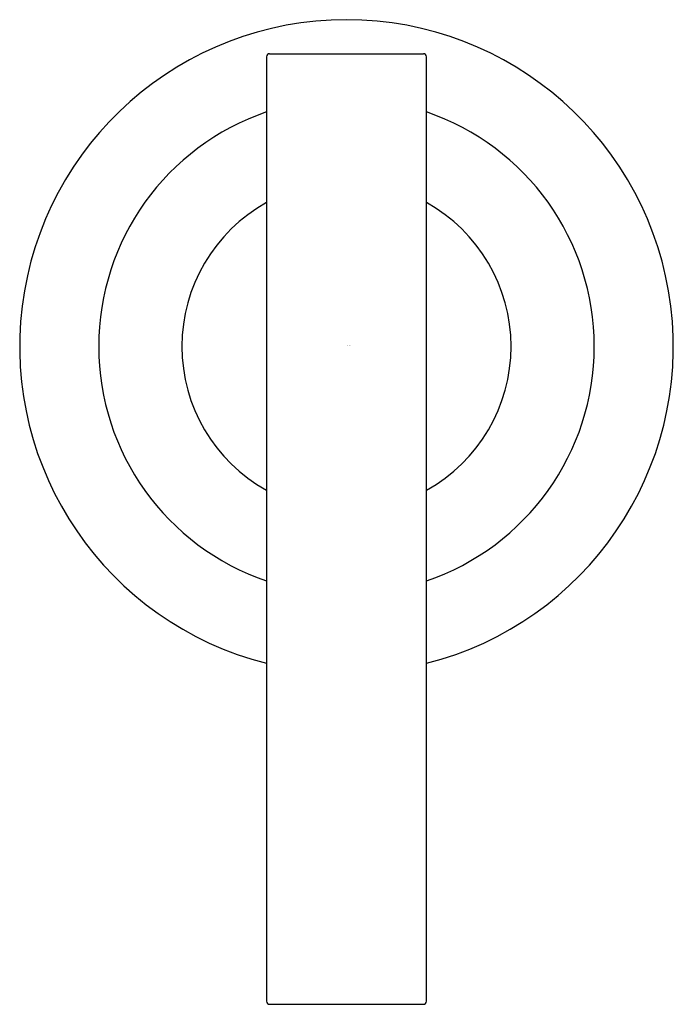
# Model space of a CAD drawing. Units: inches. Extents: x 149.57 to 151.74, y -22.92 to -19.66.
import ezdxf

# ---------------------------------------------------------------- set-up
doc = ezdxf.new("R2010")
doc.units = ezdxf.units.IN
doc.header["$LTSCALE"] = 0.64311
doc.header["$MEASUREMENT"] = 0
doc.layers.get('0').update_dxf_attribs({"color": 255, "linetype": 'CONTINUOUS'})
doc.layers.get('Defpoints').update_dxf_attribs({"linetype": 'CONTINUOUS'})
doc.styles.get("Standard").update_dxf_attribs({"font": 'txt', "width": 0.8})

msp = doc.modelspace()

# ---------------------------------------------------------------- linework, layer by layer
for p, q in [((150.3998, -19.7708), (150.9098, -19.7707)), ((150.3898, -19.7808), (150.3898, -22.9108)), ((150.9198, -22.9107), (150.9198, -19.7807)), ((150.4, -22.9208), (150.9098, -22.9208))]:
    msp.add_line(p, q)
for centre, radius, start, end in [((150.6548, -20.7408), 1.0827, 284.1679, 255.8321), ((150.4003, -19.7812), 0.0105, 92.9536, 177.4297), ((150.9097, -19.7808), 0.0101, 0.6407, 89.7401), ((150.6548, -20.7408), 0.8209, 108.8341, 251.1659), ((150.6548, -20.7408), 0.8209, 288.8341, 71.1659), ((150.6548, -20.7408), 0.5453, 119.0814, 240.9225), ((150.6548, -20.7408), 0.5453, 299.0775, 60.9225), ((150.4001, -22.9105), 0.0102, 181.3675, 269.5795), ((150.9099, -22.9108), 0.00998, 269.912, 0.1911)]:
    msp.add_arc(centre, radius, start, end)

# ---------------------------------------------------------------- texts
at = {"layer": 'Defpoints'}
for tag, p, s in [('TRADENAME', (150.6573, -20.7387), 'PURIST'), ('MODELNUMBER', (150.6573, -20.7371), 'K-T75710BR-4'), ('PRODUCT', (150.6573, -20.7404), 'VALVE TRIM')]:
    msp.add_attdef(tag, p, s, height=0.001, dxfattribs=at)

doc.saveas('drawing.dxf')
